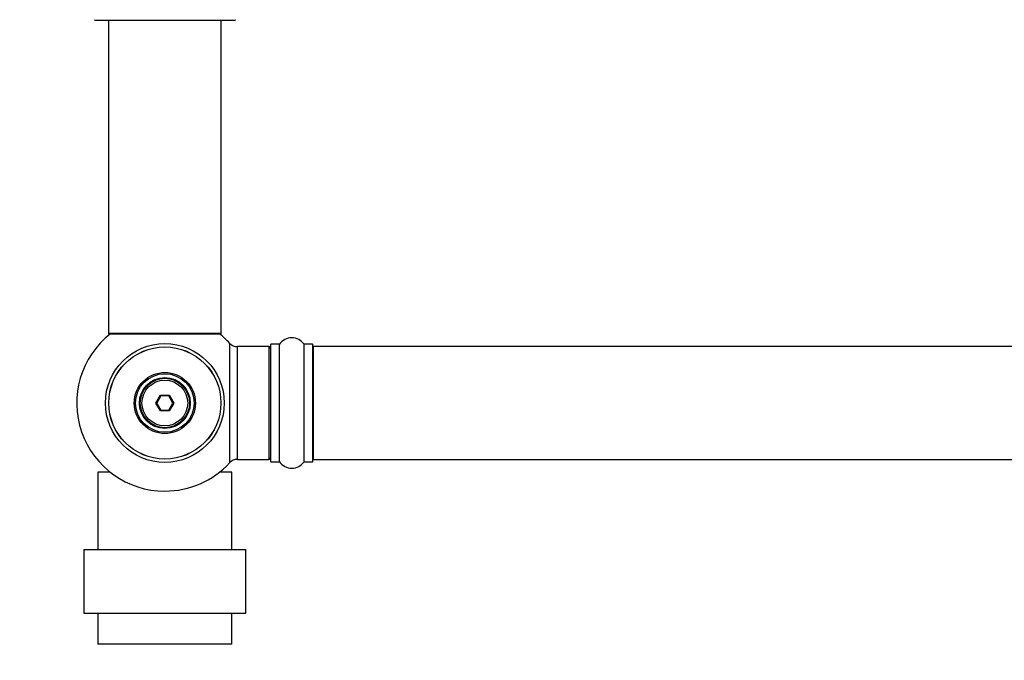
# Model space of a CAD drawing. Units: millimetres. Extents: x 0 to 1423, y 0 to 2685.
# Drawn here: x 448 to 727, y 1049 to 1231 of the extents above; entities that cross this region are included whole.
import ezdxf
from ezdxf import colors
from ezdxf.entities.mleader import LeaderData, LeaderLine
from ezdxf.math import Vec2, Vec3

# ---------------------------------------------------------------- set-up
doc = ezdxf.new("R2010")
doc.units = ezdxf.units.MM
doc.layers.add('DV5_Défaut', color=7, linetype='Continuous')
doc.layers.add('Défaut', color=7, linetype='Continuous')

# ---------------------------------------------------------------- blocks, each defined once
blk = doc.blocks.new('_DOT')
at = {"color": 0}
blk.add_line((0, 0), (-1, 0), dxfattribs=at)
at = {"color": 0, "const_width": 0.333}
blk.add_lwpolyline([(-0.1665, 0, 1), (0.1665, 0, 1)], format="xyb", close=True, dxfattribs=at)
blk = doc.blocks.new('SE4')
at = {"layer": 'DV5_Défaut', "color": 7, "linetype": 'Continuous'}
for p, q in [((469.29, 1231.05), (509.09, 1231.05)), ((473.19, 1231.05), (473.19, 1142.15)), ((505.19, 1142.15), (505.19, 1231.05)), ((505.19, 1142.15), (473.19, 1142.15)), ((473.19, 1142.15), (473.19, 1142)), ((473.67, 1142), (473.19, 1142)), ((473.29, 1142.05), (505.09, 1142.05)), ((473.29, 1141.9), (473.55, 1141.9)), ((505.19, 1142), (504.71, 1142)), ((504.83, 1141.9), (505.09, 1141.9)), ((505.19, 1142), (505.19, 1142.15)), ((507.55, 1139.37), (507.55, 1105.44)), ((509.76, 1106.4), (509.76, 1138.4)), ((518.69, 1138.4), (509.76, 1138.4)), ((518.69, 1138.4), (518.69, 1106.4)), ((519.19, 1138.95), (519.19, 1105.85)), ((519.29, 1105.75), (519.29, 1139.05)), ((521.64, 1139.05), (519.29, 1139.05)), ((521.64, 1139.05), (521.64, 1105.75)), ((521.72, 1105.71), (521.72, 1139.09)), ((528.66, 1139.09), (528.66, 1105.71)), ((528.74, 1105.75), (528.74, 1139.05)), ((531.09, 1139.05), (528.74, 1139.05)), ((531.09, 1139.05), (531.09, 1105.75)), ((531.19, 1105.85), (531.19, 1138.95)), ((531.39, 1106.4), (531.39, 1138.4)), ((996.99, 1138.4), (531.39, 1138.4)), ((486.65, 1122.4), (487.92, 1124.6)), ((488.03, 1124.4), (486.88, 1122.4)), ((487.92, 1124.6), (490.46, 1124.6)), ((487.92, 1124.6), (488.03, 1124.4)), ((490.34, 1124.4), (488.03, 1124.4)), ((490.46, 1124.6), (490.34, 1124.4)), ((491.5, 1122.4), (490.34, 1124.4)), ((490.46, 1124.6), (491.73, 1122.4)), ((487.92, 1120.2), (486.65, 1122.4)), ((486.65, 1122.4), (486.88, 1122.4)), ((486.88, 1122.4), (488.03, 1120.4)), ((488.03, 1120.4), (487.92, 1120.2)), ((490.46, 1120.2), (487.92, 1120.2)), ((488.03, 1120.4), (490.34, 1120.4)), ((490.34, 1120.4), (491.5, 1122.4)), ((490.34, 1120.4), (490.46, 1120.2)), ((491.73, 1122.4), (490.46, 1120.2)), ((491.5, 1122.4), (491.73, 1122.4)), ((509.76, 1106.4), (518.69, 1106.4)), ((531.39, 1106.4), (996.99, 1106.4)), ((519.29, 1105.75), (521.64, 1105.75)), ((528.74, 1105.75), (531.09, 1105.75)), ((473.67, 1102.8), (470.19, 1102.8)), ((470.19, 1102.8), (470.19, 1080.8)), ((508.19, 1102.8), (504.71, 1102.8)), ((508.19, 1080.8), (508.19, 1102.8)), ((466.19, 1080.8), (512.19, 1080.8)), ((466.19, 1080.8), (466.19, 1062.8)), ((512.19, 1062.8), (512.19, 1080.8)), ((466.19, 1062.8), (512.19, 1062.8)), ((470.19, 1062.8), (470.19, 1054)), ((508.19, 1054), (508.19, 1062.8)), ((508.19, 1054), (470.19, 1054))]:
    blk.add_line(p, q, dxfattribs=at)
for radius in [16.85, 15.91, 15.89, 8.68, 8.31, 7.2, 7.1, 7, 6.5]:
    blk.add_circle((489.19, 1122.4), radius, dxfattribs=at)
for centre, radius, start, end in [((469.29, 1231.15), 0.1, 180.042, 270), ((509.09, 1231.15), 0.1, 270, 359.958), ((489.19, 1122.4), 25, 128.1867, 270), ((473.29, 1142.15), 0.1, 180, 270), ((473.29, 1142), 0.1, 180, 270), ((489.19, 1122.4), 25, 42.7321, 51.8133), ((505.09, 1142.15), 0.1, 270, 0), ((505.09, 1142), 0.1, 270, 0), ((525.19, 1136.67), 4.24, 34.9821, 145.0179), ((509.76, 1141.4), 3, 222.7321, 270), ((518.69, 1137.9), 0.5, 0, 90), ((519.29, 1138.95), 0.1, 90, 180), ((521.64, 1139.15), 0.1, 270, 325.0179), ((528.74, 1139.15), 0.1, 214.9821, 270), ((531.09, 1138.95), 0.1, 0, 90), ((531.39, 1138.2), 0.2, 90, 180), ((509.76, 1103.4), 3, 90, 137.2679), ((518.69, 1106.9), 0.5, 270, 0), ((531.39, 1106.6), 0.2, 180, 270), ((489.19, 1122.4), 25, 270, 317.2679), ((519.29, 1105.85), 0.1, 180, 270), ((521.64, 1105.65), 0.1, 34.9821, 90), ((525.19, 1108.14), 4.24, 214.9821, 325.0179), ((528.74, 1105.65), 0.1, 90, 145.0179), ((531.09, 1105.85), 0.1, 270, 0)]:
    blk.add_arc(centre, radius, start, end, dxfattribs=at)

msp = doc.modelspace()

# ---------------------------------------------------------------- block references
at = {"layer": 'Défaut'}
msp.add_blockref('SE4', (0, 0), dxfattribs=at)

# ---------------------------------------------------------------- leaders
at = {"layer": 'Défaut', "color": 7, "linetype": 'Continuous'}
ml = msp.add_multileader_mtext('Standard', dxfattribs=at)
ml.set_content('{\\pxsm0.9;\\fSolid Edge ISO|b1||i0||c0|p34;\\W1.;02/11/2020\\P}', color=256)
ml.set_leader_properties()
ml.set_arrow_properties(name='DOT')
ml.build(insert=Vec2(0, 0))
ml.multileader.update_dxf_attribs({"leader_type": 0, "dogleg_length": 0, "arrow_head_size": 12})
ctx = ml.context
ctx.base_point, ctx.char_height, ctx.arrow_head_size, ctx.landing_gap_size = Vec3(1097.4, 2678.34), 12, 12, 4.2
notes = []
notes.append((ctx, [(0, (0, 0, 0), (0, 0), (1, 0), 1, [])]))
ctx.mtext.insert = Vec3(1099.4, 2684.46)
for ctx, leaders in notes:
    for number, flags, end, landing, length, lines in leaders:
        leader = LeaderData()
        leader.index, (leader.has_last_leader_line, leader.has_dogleg_vector, leader.attachment_direction) = number, flags
        leader.last_leader_point, leader.dogleg_vector, leader.dogleg_length = Vec3(end), Vec3(landing), length
        for number, points, colour, breaks in lines:
            line = LeaderLine()
            line.index, line.vertices, line.color, line.breaks = number, Vec3.list(points), colors.encode_raw_color(colour), breaks
            leader.lines.append(line)
        ctx.leaders.append(leader)

doc.saveas('drawing.dxf')
